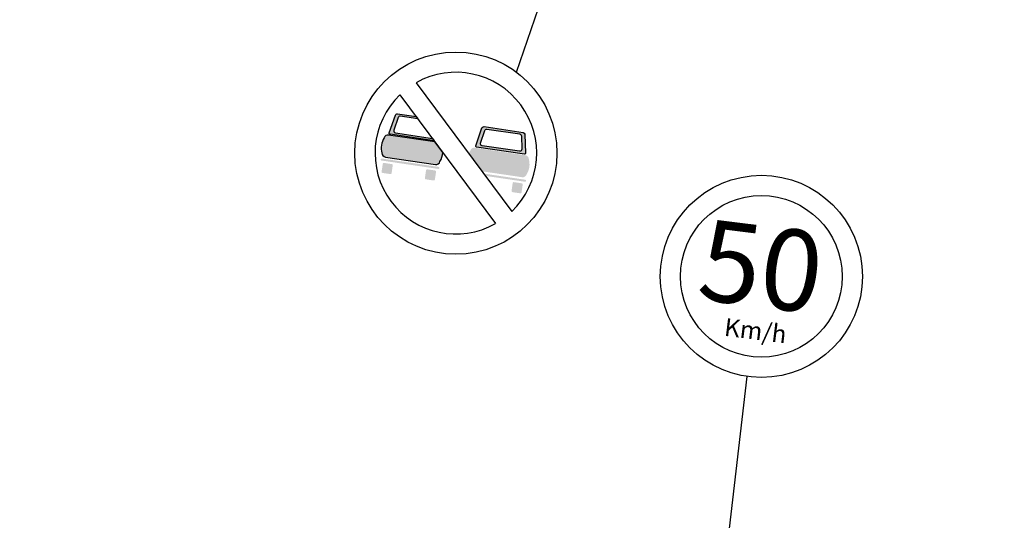
# Model space of a CAD drawing. Units: millimetres. Extents: x 1249 to 5353, y 1104 to 4163.
# Drawn here: x 3135 to 3652, y 2052 to 2314 of the extents above; entities that cross this region are included whole.
import ezdxf

# ---------------------------------------------------------------- set-up
doc = ezdxf.new("R2010")
doc.units = ezdxf.units.MM
doc.linetypes.add('HIDDEN', pattern=[9.524999999999999, 6.35, -3.175])
doc.linetypes.add('HIDDENX2', pattern=[19.049999999999997, 12.7, -6.35])
for name, color, linetype in [('CARRO', 250, 'Continuous'), ('HAC', 10, 'Continuous'), ('MEDIDAS', 3, 'Continuous'), ('TUBUEXISTENTE', 6, 'Continuous')]:
    doc.layers.add(name, color=color, linetype=linetype)
doc.styles.add('RE100', font='arial.ttf', dxfattribs={"height": 2000})

# ---------------------------------------------------------------- blocks, each defined once
blk = doc.blocks.new('dawd')
at = {"layer": 'TUBUEXISTENTE'}
h = blk.add_hatch(dxfattribs=at)
h.set_pattern_fill('ANSI36', color=253, scale=1.5, style=0)
h.set_pattern_definition([(45, (0, 0), (2.525697034050701, 9.260889124852564), [11.90625, -2.38125, 0, -2.38125])])
edge = h.paths.add_edge_path()
edge.add_arc((21730.78452818709, -4849.731471750466), 98.74027307893162, 265.1668693227642, 279.895847823024)
edge.add_arc((21711.7267807839, -4702.025829897843), 247.6117859630851, 278.3661194835765, 279.6954966591372)
edge.add_arc((14234.18954425573, 39064.08092852949), 44647.90079305992, 279.6954966592182, 279.7079220253062)
edge.add_arc((21760.03499472701, -4927.303777138482), 17.41482140084842, 279.7079220228788, 280.3317213896618)
edge.add_arc((21343.28691812359, -2641.282329853371), 2341.112955152339, 280.3317213934081, 280.5302123974628)
edge.add_arc((21587.02670174929, -3952.525391389111), 1007.40854691657, 280.5302123974577, 280.8327731930486)
edge.add_arc((21396.05931323354, -2954.541002314822), 2023.499775258054, 280.8327731931952, 280.8440793999038)
edge.add_arc((21774.58146484213, -4930.563157101081), 11.54983167980323, 280.8440793870142, 280.9918352495644)
edge.add_arc((21750.50016678157, -4806.581294720019), 137.8487276201793, 280.9918352496639, 281.9583828549453)
edge.add_arc((22573.54337062894, -8692.572311296735), 3834.345413696969, 101.77491368191488, 101.95838285492562, ccw=False)
edge.add_arc((28292.91325340324, -36129.65904224544), 31861.20610371338, 101.75339862901961, 101.77491368190277, ccw=False)
edge.add_arc((21918.04705249351, -5490.423720584765), 565.8125101571485, 101.59190681557249, 101.75339862927291, ccw=False)
edge.add_arc((21845.13320496977, -5134.960248573661), 202.9479223355984, 100.993039097424, 101.59190681554009, ccw=False)
edge.add_arc((21856.34682134173, -5192.686746008781), 261.7534807315886, 100.46580398880252, 100.99303909739513, ccw=False)
edge.add_arc((21932.77040467712, -5606.409393724112), 682.4754712697666, 100.42863416104387, 100.4658039888792, ccw=False)
edge.add_arc((21809.94321826497, -4939.055262283875), 3.912243211924906, 99.91783340132451, 100.4286341653164, ccw=False)
edge.add_line((21809.26939028248, -4935.201484552964), (21814.80713177372, -4934.233217715222))
edge.add_line((21814.80713177372, -4934.233217715222), (21816.05304370852, -4934.015371647268))
edge.add_line((21816.05304370852, -4934.015371647268), (21825.62639028248, -4932.341484552964))
edge.add_line((21825.62639028248, -4932.341484552964), (21836.2654373845, -4930.481261118852))
edge.add_line((21836.2654373845, -4930.481261118852), (21841.98339028248, -4929.481484552964))
edge.add_arc((21843.71847805089, -4939.404851905373), 10.07391429261459, 97.25221581804237, 99.91783340203602, ccw=False)
edge.add_arc((21854.1388236603, -5021.290165053606), 92.6195871774101, 96.38495413522298, 97.2522158180264, ccw=False)
edge.add_arc((21849.18788198704, -4977.04664566064), 48.09991925717827, 93.69312096487653, 96.38495413520661, ccw=False)
edge.add_arc((21852.6734069024, -5031.04683094679), 102.2124769020914, 91.84969019058411, 93.69312096489051, ccw=False)
edge.add_arc((21857.01980201613, -5165.633464958691), 236.8692747443767, 90.9198628971892, 91.84969019059122, ccw=False)
edge.add_arc((21872.04147799195, -6101.212765928773), 1172.569162076202, 90.50216336880948, 90.9198628971817, ccw=False)
edge.add_arc((21868.83895794521, -5735.821350340399), 807.1637123079672, 89.7155811887394, 90.50216336880487, ccw=False)
edge.add_arc((21876.43336499601, -4205.951030328411), 722.7254572308046, 269.7155811887261, 270.5465176122876)
edge.add_arc((21875.46791619115, -4104.738438116456), 823.9426539597127, 270.5465176122816, 271.5779365034836)
edge.add_arc((21870.92519054502, -3939.831168908848), 988.9124808790814, 271.5779365034873, 272.5194289771442)
edge.add_arc((21860.42096865224, -3701.102618513941), 1227.872016054446, 272.5194289771383, 272.9189119607647)
edge.add_arc((21911.45296684605, -4701.950942547406), 225.7235078181425, 272.918911960784, 273.8501377157281)
edge.add_arc((21907.61618081147, -4644.939822715527), 282.8635875482234, 273.8501377157241, 274.4911732207299)
edge.add_arc((21925.27209515799, -4869.722210369389), 57.38885922865568, 274.4911732207277, 275.9114195175463)
edge.add_arc((21925.43627178441, -4871.307823904114), 55.79476881523333, 275.9114195176005, 276.9484411614371)
edge.add_arc((21930.55436529539, -4913.303738615447), 13.48812945887806, 276.9484411613851, 279.0402139879131)
edge.add_arc((21930.01115983809, -4909.889585113106), 16.9452259727733, 279.0402139879345, 280.4263929896712)
edge.add_arc((21925.45523566648, -4885.130546754849), 42.11994395496918, 280.4263929896902, 281.310210149394)
edge.add_arc((21929.41301457399, -4904.91894260442), 21.93964107864824, 281.3102101495085, 282.7342901431018)
edge.add_arc((21868.38553261388, -4634.872320633901), 298.7961591382378, 282.7342901431385, 283.1226036584299)
edge.add_arc((21902.44515575718, -4780.973709027961), 148.7772482658564, 283.1226036584493, 285.0609514239189)
edge.add_arc((21872.55735077448, -4669.903663845525), 263.7982716638094, 285.0609514239209, 286.5172337598282)
edge.add_arc((21794.25175394533, -4405.840092163953), 539.2276389868981, 286.5172337598278, 287.5890610571206)
edge.add_arc((21727.92552774604, -4196.614748290336), 758.7143420029877, 287.589061057119, 288.4927206015164)
edge.add_arc((4049.837399418149, 48659.93760887438), 56493.17340422609, 288.4927206015086, 288.5012099497164)
edge.add_arc((21133.801984756, -2395.067399873586), 2655.68291296751, 288.5012099499404, 288.5403625723307)
edge.add_arc((-2803.721779154777, 68979.51422750793), 77937.39348354063, 288.5403625723543, 288.5526410164327)
edge.add_arc((21527.39665096411, -3517.111917555167), 1466.718538974345, 288.5526410164816, 288.6421361361985)
edge.add_arc((21922.27133669072, -4687.610088441338), 231.4080575667113, 288.6421361363721, 288.7060339695813)
edge.add_arc((-154829.4397846731, 517321.7977194195), 551352.9819632191, 288.7060339661034, 288.7073438768195)
edge.add_arc((20262.03476170375, 254.5626474346473), 5444.976852640386, 288.7073438769939, 288.7920214331159)
edge.add_arc((26881.7719011326, -19199.66702321205), 15104.66966192049, 108.74117892449661, 108.79202143296851, ccw=False)
edge.add_arc((22087.39750061945, -5068.748389341986), 182.5757294540388, 105.042154910834, 108.74117892450269, ccw=False)
edge.add_arc((22109.43285931771, -5150.744109165426), 267.4807063536597, 101.98705757591063, 105.04215491082809, ccw=False)
edge.add_arc((22072.72776115383, -4977.868189392664), 90.75111667355556, 96.33971926266588, 101.98705757591392, ccw=False)
edge.add_arc((22074.78692711567, -4996.40207556852), 109.3990415242719, 91.19797785240621, 96.33971926266503, ccw=False)
edge.add_arc((22074.64244411886, -4989.492883102999), 102.4883385309453, 86.74587105859968, 91.19797785240848, ccw=False)
edge.add_arc((22078.37129009815, -4923.909321165103), 36.79885772313976, 79.29300076851263, 86.74587105859831, ccw=False)
edge.add_arc((22069.27123436134, -4972.037778025418), 85.7800722259282, 75.60331988998979, 79.29300076850518, ccw=False)
edge.add_arc((22083.40117000935, -4916.992071051806), 28.94975516151581, 69.22788495376068, 75.60331989000377, ccw=False)
edge.add_arc((21875.70345489285, -5464.562798914474), 614.5879052821051, 68.67472479763597, 69.22788495373862, ccw=False)
edge.add_arc((21988.53477733059, -5175.542209306172), 304.3238104522642, 67.88843109961192, 68.6747247981258, ccw=False)
edge.add_arc((19477.32850145072, -11356.3170120847), 6975.76549292843, 67.84738272544342, 67.88843109962909, ccw=False)
edge.add_arc((21957.75754571192, -5263.813663046119), 397.6863430807441, 67.67540340165863, 67.84738272774212, ccw=False)
edge.add_arc((21375.56514824642, -6681.611438233509), 1930.363255868611, 67.5940693460393, 67.67540340164533, ccw=False)
edge.add_line((22111.35413100988, -4896.977898133029), (22115.54695781892, -4886.808325705961))
edge.add_arc((21375.56514824709, -6681.611438233887), 1941.363255868705, 67.59406934606196, 67.67540340166791)
edge.add_arc((21957.75754576697, -5263.813662910301), 408.6863429341968, 67.67540340156393, 67.84738272764739)
edge.add_arc((19477.32850145287, -11356.31701208252), 6986.7654929256, 67.84738272545299, 67.88843109963871)
edge.add_arc((21988.53477733306, -5175.542209299954), 315.3238104455742, 67.88843109960277, 68.67472479811664)
edge.add_arc((21875.70345489298, -5464.562798914333), 625.5879052819274, 68.6747247976425, 69.22788495374509)
edge.add_arc((22083.40117000935, -4916.992071051794), 39.94975516150471, 69.22788495374564, 75.60331988998884)
edge.add_arc((22069.27123436134, -4972.037778025495), 96.78007222600328, 75.60331988999832, 79.2930007685139)
edge.add_arc((22078.37129009815, -4923.909321165082), 47.79885772311849, 79.29300076851109, 86.74587105859685)
edge.add_arc((22074.64244411886, -4989.492883102987), 113.4883385309335, 86.74587105859916, 91.19797785240796)
edge.add_arc((22074.78692711567, -4996.402075568504), 120.3990415242563, 91.19797785240597, 96.33971926266474)
edge.add_arc((22072.72776115383, -4977.868189392668), 101.7511166735579, 96.33971926266031, 101.9870575759084)
edge.add_arc((22109.43285931773, -5150.744109165426), 278.4807063536646, 101.9870575759148, 105.0421549108321)
edge.add_arc((22087.39750061949, -5068.748389342184), 193.575729454242, 105.0421549108316, 108.7411789245003)
edge.add_arc((26881.77190113933, -19199.66702323235), 15115.66966194188, 108.7411789244961, 108.792021432968)
edge.add_arc((20262.03476164135, 254.5626475499339), 5433.976852769629, 288.7073438772252, 288.7920214333472, ccw=False)
edge.add_arc((-154829.4397894311, 517321.7977377895), 551341.9819821448, 288.70603396595936, 288.7073438766755, ccw=False)
edge.add_arc((21922.27133669722, -4687.610088456396), 220.4080575503624, 288.64213613602857, 288.70603396923775, ccw=False)
edge.add_arc((21527.39665097138, -3517.111917572978), 1455.718538955145, 288.55264101643456, 288.6421361361514, ccw=False)
edge.add_arc((-2803.721779082738, 68979.51422726664), 77926.39348328895, 288.5403625723605, 288.55264101643894, ccw=False)
edge.add_arc((21133.80198476963, -2395.067399912074), 2644.682912926683, 288.5012099499254, 288.54036257231564, ccw=False)
edge.add_arc((4049.83739945653, 48659.93760872042), 56482.1734040679, 288.4927206015212, 288.50120994972906, ccw=False)
edge.add_arc((21727.92552774605, -4196.614748290277), 747.7143420030418, 287.589061057117, 288.4927206015144, ccw=False)
edge.add_arc((21794.25175394535, -4405.840092164002), 528.2276389868448, 286.51723375982704, 287.58906105711986, ccw=False)
edge.add_arc((21872.55735077451, -4669.903663845576), 252.7982716637514, 285.06095142391786, 286.5172337598252, ccw=False)
edge.add_arc((21902.44515575717, -4780.973709027866), 137.7772482659492, 283.1226036584408, 285.0609514239104, ccw=False)
edge.add_arc((21868.3855326143, -4634.872320636651), 287.7961591354625, 282.7342901431799, 283.1226036584712, ccw=False)
edge.add_arc((21929.41301457403, -4904.918942604565), 10.93964107849714, 281.3102101494653, 282.73429014305907, ccw=False)
edge.add_arc((21925.45523566671, -4885.130546756233), 31.11994395356613, 280.42639298974717, 281.31021014945094, ccw=False)
edge.add_arc((21930.01115983809, -4909.889585113238), 5.945225972642763, 279.0402139881498, 280.4263929898884, ccw=False)
edge.add_arc((21930.55436529537, -4913.303738615224), 2.488129459102757, 276.94844116110187, 279.04021398762524, ccw=False)
edge.add_arc((21925.43627178443, -4871.30782390414), 44.79476881520541, 275.91141951758067, 276.94844116141724, ccw=False)
edge.add_arc((21925.27209515799, -4869.722210369536), 46.38885922850922, 274.4911732207336, 275.9114195175522, ccw=False)
edge.add_arc((21907.61618081149, -4644.939822715486), 271.8635875482627, 273.8501377157191, 274.49117322072493, ccw=False)
edge.add_arc((21911.45296684604, -4701.95094254749), 214.7235078180593, 272.91891196078785, 273.850137715732, ccw=False)
edge.add_arc((21860.42096865223, -3701.102618513941), 1216.872016054447, 272.51942897713894, 272.9189119607653, ccw=False)
edge.add_arc((21870.92519054507, -3939.831168908626), 977.9124808793013, 271.5779365034841, 272.51942897714105, ccw=False)
edge.add_arc((21875.4679161911, -4104.738438116708), 812.9426539594615, 270.54651761228513, 271.5779365034871, ccw=False)
edge.add_arc((21876.43336499606, -4205.951030328065), 711.725457231151, 269.7155811887221, 270.5465176122836, ccw=False)
edge.add_arc((21868.83895794525, -5735.821350340299), 818.1637123078674, 89.71558118874195, 90.50216336880743)
edge.add_arc((21872.04147799197, -6101.212765928898), 1183.569162076327, 90.50216336881014, 90.91986289718223)
edge.add_arc((21857.01980201609, -5165.633464958832), 247.8692747445169, 90.9198628971789, 91.84969019058092)
edge.add_arc((21852.67340690241, -5031.046830946691), 113.2124769019934, 91.84969019059577, 93.69312096490214)
edge.add_arc((21849.18788198705, -4977.04664566062), 59.09991925715883, 93.6931209648858, 96.38495413521593)
edge.add_arc((21854.1388236604, -5021.290165054056), 103.6195871778681, 96.38495413524771, 97.25221581805098)
edge.add_arc((21843.71847805088, -4939.404851905422), 21.07391429266149, 97.25221581800817, 99.9178334020024)
edge.add_line((21840.08879748587, -4918.645871135394), (21834.37084458789, -4919.645647701283))
edge.add_line((21834.37084458789, -4919.645647701283), (21823.73179748587, -4921.505871135394))
edge.add_line((21823.73179748587, -4921.505871135394), (21814.15845091191, -4923.179758229699))
edge.add_line((21814.15845091191, -4923.179758229699), (21807.37479748588, -4924.365871135392))
edge.add_arc((21809.94321824603, -4939.055262177949), 14.91224310431845, 99.91783340019441, 100.4286341641864)
edge.add_arc((21932.77040467666, -5606.409393725502), 693.475471271049, 100.4286341609844, 100.4658039888197)
edge.add_arc((21856.34682134173, -5192.686746008631), 272.7534807314431, 100.46580398881, 100.9930390974027)
edge.add_arc((21845.13320496998, -5134.960248575101), 213.9479223370515, 100.9930390974046, 101.5919068155207)
edge.add_arc((21918.04705249165, -5490.423720573473), 576.8125101457134, 101.5919068156171, 101.7533986293174)
edge.add_arc((28292.91325340537, -36129.65904226679), 31872.20610373471, 101.7533986290155, 101.7749136818987)
edge.add_arc((22573.54337062931, -8692.57231129772), 3845.345413698008, 101.7749136819173, 101.958382854928)
edge.add_arc((21750.50016678205, -4806.581294722063), 126.8487276180813, 280.9918352496442, 281.95838285492573, ccw=False)
edge.add_arc((21774.58146466039, -4930.563156160195), 0.5498326380803221, 280.844079285882, 280.99183514843446, ccw=False)
edge.add_arc((21396.05931323793, -2954.541002326386), 2012.499775245871, 280.83277319313515, 280.8440793998437, ccw=False)
edge.add_arc((21587.02670174929, -3952.525391389885), 996.408546915809, 280.5302123974657, 280.83277319305654, ccw=False)
edge.add_arc((21343.2869181614, -2641.282330057148), 2330.112954945085, 280.3317213934098, 280.5302123974645, ccw=False)
edge.add_arc((21760.03499471891, -4927.303777093039), 6.414821447005857, 279.7079220212191, 280.331721388002, ccw=False)
edge.add_arc((14234.18954429716, 39064.08092832007), 44636.90079284651, 279.69549665921113, 279.707922025299, ccw=False)
edge.add_arc((21711.72678078387, -4702.025829897802), 236.61178596313, 278.3661194835819, 279.69549665914275, ccw=False)
edge.add_arc((21714.16781064737, -4718.785473239634), 219.6753258876913, 272.3615927338497, 278.37223341718675, ccw=False)
edge.add_line((21723.2197299642, -4938.274223658749), (21722.46526119591, -4948.120654715015))
h = blk.add_hatch(dxfattribs=at)
h.set_pattern_fill('ANSI36', color=253, scale=1.5, style=0)
h.set_pattern_definition([(45, (-53.36647525118315, 344.9002352055677), (2.525697034050701, 9.260889124852564), [11.90625, -2.38125, 0, -2.38125])])
edge = h.paths.add_edge_path()
edge.add_arc((22551.43105308672, -6038.482829245564), 1182.710686137971, 112.4660805466072, 112.9238663434625)
edge.add_arc((23089.4236118043, -7310.611040781702), 2563.922538035291, 112.923866343512, 113.0010947831777)
edge.add_arc((22383.41368169268, -5647.444233553509), 757.1093628337586, 113.0010947840796, 113.1432330887642)
edge.add_arc((22186.32579445612, -5186.342570682921), 255.6531047240484, 113.1432330887766, 113.6259516367229)
edge.add_arc((22444.33754910663, -5776.179770168983), 899.452753244764, 113.6259516365494, 113.8831966108411)
edge.add_arc((22123.58016661443, -5051.776106673698), 107.211649723469, 113.8831966108622, 115.736328484378)
edge.add_arc((22183.98023868995, -5177.074813375219), 246.3085030588431, 115.7363284843259, 116.957939889379)
edge.add_arc((22133.03923385989, -5076.915765039011), 133.9393750177688, 116.9579398894117, 118.9384180500076)
edge.add_arc((22210.8807305938, -5217.70219280165), 294.8123586288774, 118.9384180499102, 120.272472952134)
edge.add_arc((22249.11160590096, -5283.198711676354), 370.650303033087, 120.2724729521343, 121.5329390328977)
edge.add_arc((22179.90054842359, -5170.402139121391), 238.3127148078092, 121.532939032841, 123.1052639836361)
edge.add_arc((22411.05803085419, -5524.925799314538), 661.5393766810894, 123.1052639836611, 123.8977498232187)
edge.add_arc((22218.76094471462, -5238.733267121825), 316.7432995272931, 123.8977498230361, 125.0433331516039)
edge.add_arc((24941.89639050849, -9121.520335883091), 5059.263945500138, 125.0433331516075, 125.138068842857)
edge.add_arc((22562.73899353933, -5741.098345901278), 925.543738482534, 125.1380688422641, 125.3595906894424)
edge.add_arc((25214.37797208139, -9477.895466591177), 5507.556614252298, 125.3595906894635, 125.3913873039933)
edge.add_arc((26021.54285911838, -10614.04845032714), 6901.241929277738, 125.3913873157911, 125.4197922868384)
edge.add_arc((23522.83208404117, -7100.59180705776), 2589.869395893423, 125.4197922868397, 125.7195859471851)
edge.add_arc((22697.47598921636, -5952.815419524159), 1176.14972104832, 125.7195859474868, 126.1644844121695)
edge.add_arc((22455.21291539328, -5621.374025345082), 765.607646817706, 126.1644844121731, 126.4831943515893)
edge.add_arc((22095.11768517382, -5134.434612083931), 159.9851843760291, 126.4831943534396, 127.1809180060039)
edge.add_arc((22553.59773855362, -5738.877680409528), 918.638848569384, 127.1809180060225, 127.3430533990156)
edge.add_arc((23392.52950556476, -6838.418075855174), 2301.677384155867, 127.3430533987309, 127.4454735232147)
edge.add_arc((24508.51468267493, -8295.667654394605), 4137.160767268602, 127.4454735231578, 127.5891962399717)
edge.add_arc((20571.98698595177, -3181.98788705559), 2316.208203273909, 307.39713309391453, 307.58919623997656, ccw=False)
edge.add_arc((21387.87222704542, -4249.23215430687), 972.8247685780823, 307.31591086926346, 307.39713309375605, ccw=False)
edge.add_arc((-6873.411644965949, 32827.64207530708), 47592.50697183876, 307.30429669873166, 307.3159108759217, ccw=False)
edge.add_arc((21079.31576829714, -3859.849852935338), 1469.55136592554, 307.1164922079393, 307.3042966987194, ccw=False)
edge.add_arc((20943.26485928059, -3680.065891770882), 1695.011168409737, 306.9416211464059, 307.11649220765094, ccw=False)
edge.add_arc((21936.84321877524, -5001.38786914466), 41.80527550134118, 303.7047270974285, 306.94162114637584, ccw=False)
edge.add_arc((21880.20646517383, -4916.479816278564), 143.8694675572171, 301.955608723211, 303.70472709753494, ccw=False)
edge.add_arc((21922.86990478643, -4984.873447454489), 63.26017612622644, 298.2577286724554, 301.95560872323796, ccw=False)
edge.add_arc((21880.28532110304, -4905.64531713249), 153.2076241267523, 295.8784998314485, 298.2577286724023, ccw=False)
edge.add_arc((21879.59176528125, -4904.215630181327), 154.7966566803109, 293.58927674498557, 295.87849983144605, ccw=False)
edge.add_arc((21904.62859761256, -4961.551922869508), 92.23234231172606, 290.62538666059936, 293.5892767449745, ccw=False)
edge.add_arc((21876.12115105224, -4885.81100471623), 173.1604659282501, 288.5917726308553, 290.6253866605824, ccw=False)
edge.add_arc((21893.60854195351, -4937.798428586687), 118.3106611772709, 286.1324389134502, 288.5917726308727, ccw=False)
edge.add_arc((21793.35471157486, -4591.197513085218), 479.1195096442243, 285.465353789301, 286.13243891343274, ccw=False)
edge.add_arc((21888.02735357751, -4933.379387537399), 124.0824068685137, 284.15566945847763, 285.46535378937773, ccw=False)
edge.add_arc((21835.46278153583, -4724.968295353468), 339.0201131445962, 283.6574631410662, 284.15566945839555, ccw=False)
edge.add_arc((21883.57025057195, -4922.951734577159), 135.2757370653971, 282.8692837030744, 283.6574631410426, ccw=False)
edge.add_arc((21882.8517003581, -4919.80663251723), 138.5018773873912, 281.5772113278581, 282.86928370315815, ccw=False)
edge.add_arc((21857.53710214666, -4796.234020130587), 264.6407667699521, 280.6420086631605, 281.57721132782626, ccw=False)
edge.add_arc((21866.69336885156, -4844.962478693137), 215.0595213857004, 279.6626959561644, 280.64200866314985, ccw=False)
edge.add_arc((21872.74098140936, -4880.481698338654), 179.0291372373777, 278.58949991728593, 279.662695956153, ccw=False)
edge.add_arc((21879.55623073457, -4925.601357500025), 133.3976649161483, 277.35594388274, 278.58949991734335, ccw=False)
edge.add_arc((21865.96361159781, -4820.310170768998), 239.5625993258916, 276.4349943902454, 277.3559438826994, ccw=False)
edge.add_arc((21870.85870340598, -4863.711582019091), 195.8860103758591, 275.0551883120632, 276.4349943902235, ccw=False)
edge.add_arc((21873.3374693071, -4891.733111575498), 167.7550594663511, 273.564358624962, 275.05518831208735, ccw=False)
edge.add_arc((21875.63889267678, -4928.679926291249), 130.7366361184216, 272.4968404363975, 273.5643586249266, ccw=False)
edge.add_arc((21868.86580460379, -4773.354151458313), 286.2100134197986, 271.7749050331693, 272.4968404364108, ccw=False)
edge.add_arc((21873.96320795566, -4937.850991441745), 121.634213602613, 270.02008242759354, 271.7749050331593, ccw=False)
edge.add_arc((21873.85912217883, -4640.891102373849), 418.5941209117743, 269.07333998984575, 270.0200824276063, ccw=False)
edge.add_arc((21869.32172072284, -4921.416087389081), 138.0324427913135, 266.48786184584355, 269.0733399898357, ccw=False)
edge.add_arc((21870.40269669662, -4903.803520613745), 155.6781509797534, 264.05304195629674, 266.487861845838, ccw=False)
edge.add_arc((21863.96256912339, -4965.627750664886), 93.51939725531045, 260.88088516513835, 264.0530419563059, ccw=False)
edge.add_arc((21870.42163640506, -4925.388413149065), 134.2738305584656, 258.2323615128585, 260.8808851651354, ccw=False)
edge.add_arc((21873.96839809003, -4908.362989055255), 151.6647645191257, 255.6888848060627, 258.2323615128638, ccw=False)
edge.add_arc((21853.63549533002, -4988.067538480389), 69.40759380610129, 251.9330951033014, 255.6888848060286, ccw=False)
edge.add_arc((21885.81918176067, -4889.408483264828), 173.1833079606834, 250.2569701152853, 251.9330951033111, ccw=False)
edge.add_arc((21844.38805944235, -5004.847871047034), 50.53425517964403, 247.1603039460397, 250.25697011517332, ccw=False)
edge.add_arc((22354.51046339105, -3793.664289568992), 1364.76046670199, 246.9067702276438, 247.16030394604292, ccw=False)
edge.add_arc((22240.00794996338, -4062.199597409458), 1072.832329760334, 246.6208235021228, 246.9067702275947, ccw=False)
edge.add_arc((32079.06017960943, 18697.19912717248), 25867.9362634446, 246.6018874792816, 246.6208235020934, ccw=False)
edge.add_arc((21928.94630165318, -4760.450229334818), 308.4737286351586, 246.4285660771282, 246.60188746980072, ccw=False)
edge.add_arc((23175.0555674926, -1904.338180943674), 3424.58738756609, 246.2815559738385, 246.4285660771758, ccw=False)
edge.add_arc((17681.23761923564, -14408.66649783722), 10233.38692436085, 66.28155597535742, 66.36660452605956)
edge.add_arc((14141.44771465211, -22498.07005494312), 19063.36781212664, 66.3666045260335, 66.40022907237254)
edge.add_arc((21082.69027755546, -6610.020420119919), 1725.231536400031, 66.40022907273739, 66.51200980786705)
edge.add_arc((21695.41283811982, -5200.046864288512), 187.878498100627, 66.51200980789366, 66.87382281341257)
edge.add_arc((19376.63065140681, -10629.48056105109), 6091.733264010656, 66.87382281582641, 66.93731426738856)
edge.add_arc((20488.65423207954, -8017.66569778276), 3253.041078520729, 66.93731426739774, 67.25847486440682)
edge.add_arc((20999.96781710293, -6797.815280598167), 1930.363255868933, 67.25847486444943, 67.59406934604509)
edge.add_line((21735.75679986634, -5013.181740497314), (21739.94962667538, -5003.01216807025))
edge.add_arc((20999.96781710324, -6797.815280598044), 1941.363255868699, 67.25847486445639, 67.59406934605221, ccw=False)
edge.add_arc((20488.65423207918, -8017.665697784091), 3264.041078522096, 66.93731426740112, 67.25847486441018, ccw=False)
edge.add_arc((19376.63065140964, -10629.48056105042), 6102.733264008933, 66.87382281584843, 66.93731426741061, ccw=False)
edge.add_arc((21695.41283808887, -5200.046864358846), 198.8784981774692, 66.51200980778538, 66.87382281330429, ccw=False)
edge.add_arc((21082.69027755774, -6610.020420116191), 1736.231536395704, 66.40022907275687, 66.51200980788661, ccw=False)
edge.add_arc((14141.44771461676, -22498.07005501972), 19074.36781221098, 66.36660452602848, 66.40022907236761, ccw=False)
edge.add_arc((17681.23761923222, -14408.6664978453), 10244.38692436962, 66.28155597535812, 66.36660452606031, ccw=False)
edge.add_arc((23175.05556753686, -1904.338180840856), 3413.587387678026, 246.2815559738477, 246.428566077185)
edge.add_arc((21928.94630165328, -4760.450229334376), 297.4737286356041, 246.4285660771423, 246.6018874698149)
edge.add_arc((32079.0601774305, 18697.19912214699), 25856.93625796707, 246.6018874792945, 246.6208235021063)
edge.add_arc((22240.00794996539, -4062.199597406542), 1061.832329763803, 246.620823502085, 246.9067702275569)
edge.add_arc((22354.51046338987, -3793.66428957082), 1353.760466699847, 246.9067702276597, 247.1603039460588)
edge.add_arc((21844.38805944237, -5004.847871047016), 39.53425517966792, 247.1603039460194, 250.2569701151532)
edge.add_arc((21885.81918176045, -4889.408483265579), 162.183307959904, 250.2569701152748, 251.9330951033006)
edge.add_arc((21853.63549532999, -4988.067538480369), 58.40759380611373, 251.9330951033286, 255.6888848060559)
edge.add_arc((21873.96839809003, -4908.362989055327), 140.6647645190546, 255.6888848060573, 258.2323615128583)
edge.add_arc((21870.42163640503, -4925.388413149124), 123.2738305584019, 258.2323615128665, 260.8808851651432)
edge.add_arc((21863.96256912337, -4965.627750664851), 82.51939725534189, 260.8808851651484, 264.053041956316)
edge.add_arc((21870.40269669664, -4903.803520613754), 144.6781509797452, 264.0530419562857, 266.4878618458268)
edge.add_arc((21869.32172072281, -4921.41608738911), 127.0324427912824, 266.487861845857, 269.073339989849)
edge.add_arc((21873.85912217903, -4640.891102373519), 407.5941209121052, 269.0733399898187, 270.0200824275793)
edge.add_arc((21873.96320795564, -4937.850991441864), 110.6342136024948, 270.0200824276096, 271.7749050331755)
edge.add_arc((21868.86580460383, -4773.354151458241), 275.2100134198694, 271.7749050331621, 272.4968404364035)
edge.add_arc((21875.63889267677, -4928.679926291152), 119.7366361185194, 272.4968404363964, 273.5643586249255)
edge.add_arc((21873.33746930712, -4891.733111575621), 156.7550594662279, 273.5643586249605, 275.0551883120861)
edge.add_arc((21870.85870340596, -4863.71158201928), 184.8860103756729, 275.0551883120738, 276.434994390234)
edge.add_arc((21865.96361159786, -4820.310170768801), 228.562599326081, 276.4349943902251, 277.3559438826791)
edge.add_arc((21879.55623073459, -4925.601357500322), 122.3976649158526, 277.3559438827522, 278.5894999173556)
edge.add_arc((21872.74098140926, -4880.481698338558), 168.0291372374873, 278.5894999173091, 279.6626959561762)
edge.add_arc((21866.69336885153, -4844.962478693004), 204.0595213858364, 279.6626959561651, 280.6420086631506)
edge.add_arc((21857.53710214674, -4796.234020130642), 253.6407667698842, 280.6420086631469, 281.5772113278127)
edge.add_arc((21882.85170035811, -4919.80663251711), 127.5018773875061, 281.5772113278436, 282.8692837031436)
edge.add_arc((21883.57025057188, -4922.95173457762), 124.2757370649633, 282.8692837031477, 283.657463141116)
edge.add_arc((21835.4627815358, -4724.968295352993), 328.0201131450631, 283.65746314105, 284.1556694583795)
edge.add_arc((21888.02735357764, -4933.379387537399), 113.0824068684802, 284.1556694584191, 285.4653537893193)
edge.add_arc((21793.35471157452, -4591.19751308518), 468.1195096443527, 285.4653537893387, 286.1324389134704)
edge.add_arc((21893.60854195353, -4937.798428586686), 107.3106611772654, 286.132438913441, 288.5917726308635)
edge.add_arc((21876.12115105227, -4885.811004716243), 162.1604659282271, 288.5917726308447, 290.6253866605718)
edge.add_arc((21904.62859761253, -4961.551922869466), 81.23234231177801, 290.6253866606101, 293.5892767449853)
edge.add_arc((21879.59176528134, -4904.215630181461), 143.7966566801521, 293.5892767449769, 295.8784998314375)
edge.add_arc((21880.28532110298, -4905.645317132447), 142.2076241268174, 295.8784998314614, 298.2577286724152)
edge.add_arc((21922.86990478652, -4984.873447454621), 52.26017612606613, 298.2577286724487, 301.9556087232314)
edge.add_arc((21880.20646517378, -4916.479816278487), 132.8694675573085, 301.9556087232105, 303.7047270975346)
edge.add_arc((21936.84321877503, -5001.387869144408), 30.80527550166738, 303.704727097455, 306.9416211464024)
edge.add_arc((20943.26485928108, -3680.065891769507), 1684.011168410539, 306.9416211463645, 307.1164922076095)
edge.add_arc((21079.31576830805, -3859.849852950167), 1458.551365907131, 307.1164922079514, 307.3042966987313)
edge.add_arc((-6873.411644862666, 32827.64207518216), 47581.50697167681, 307.3042966987239, 307.3159108759139)
edge.add_arc((21387.87222648956, -4249.232153582904), 961.8247694908243, 307.3159108693766, 307.3971330938691)
edge.add_arc((20571.98698595567, -3181.987887060472), 2305.208203267661, 307.3971330939117, 307.5891962399737)
edge.add_arc((24508.51468267392, -8295.667654393277), 4148.160767266933, 127.44547352315789, 127.5891962399719, ccw=False)
edge.add_arc((23392.52950556558, -6838.418075857008), 2312.677384157825, 127.34305339871929, 127.4454735232031, ccw=False)
edge.add_arc((22553.59773853965, -5738.877680392351), 929.638848547259, 127.18091800597651, 127.3430533989696, ccw=False)
edge.add_arc((22095.11768517395, -5134.434612084013), 170.9851843761717, 126.4831943534584, 127.18091800602281, ccw=False)
edge.add_arc((22455.21291543122, -5621.374025396937), 776.6076468819547, 126.16448441217489, 126.48319435159121, ccw=False)
edge.add_arc((22697.4759892161, -5952.815419523563), 1187.149721047687, 125.7195859474937, 126.16448441217639, ccw=False)
edge.add_arc((23522.83208404815, -7100.591807066578), 2600.869395904657, 125.4197922868525, 125.71958594719791, ccw=False)
edge.add_arc((26021.54285911335, -10614.04845032379), 6912.241929272093, 125.3913873157733, 125.4197922868205, ccw=False)
edge.add_arc((25214.37797444664, -9477.89546992763), 5518.556618342079, 125.35959068944399, 125.3913873039738, ccw=False)
edge.add_arc((22562.7389935401, -5741.098345901879), 936.5437384834721, 125.13806884228171, 125.35959068945999, ccw=False)
edge.add_arc((24941.89639046786, -9121.520335823723), 5070.263945428207, 125.04333315161679, 125.1380688428664, ccw=False)
edge.add_arc((22218.76094471466, -5238.733267122028), 327.743299527489, 123.89774982302339, 125.04333315159121, ccw=False)
edge.add_arc((22411.05803085283, -5524.925799312762), 672.5393766788566, 123.1052639836465, 123.8977498232041, ccw=False)
edge.add_arc((22179.90054842367, -5170.402139121356), 249.3127148078262, 121.5329390328628, 123.1052639836578, ccw=False)
edge.add_arc((22249.11160590083, -5283.198711676018), 381.6503030327351, 120.27247295214309, 121.5329390329064, ccw=False)
edge.add_arc((22210.88073059371, -5217.702192801552), 305.8123586287488, 118.93841804990461, 120.2724729521284, ccw=False)
edge.add_arc((22133.03923385964, -5076.915765038718), 144.9393750173942, 116.95793988937561, 118.9384180499716, ccw=False)
edge.add_arc((22183.98023868996, -5177.074813375046), 257.3085030586909, 115.73632848434539, 116.95793988939849, ccw=False)
edge.add_arc((22123.5801666144, -5051.776106673684), 118.2116497234452, 113.8831966108522, 115.73632848436799, ccw=False)
edge.add_arc((22444.33754910692, -5776.179770169078), 910.4527532449681, 113.62595163656371, 113.88319661085549, ccw=False)
edge.add_arc((22186.32579445443, -5186.34257067902), 266.6531047198017, 113.14323308877451, 113.62595163672071, ccw=False)
edge.add_arc((22383.41368169306, -5647.444233554235), 768.1093628345777, 113.00109478408481, 113.14323308876939, ccw=False)
edge.add_arc((23089.42361185611, -7310.611040908209), 2574.922538171984, 112.9238663434771, 113.0010947831428, ccw=False)
edge.add_arc((22551.43105308686, -6038.482829245532), 1193.710686137996, 112.46608054661411, 112.92386634346951, ccw=False)
edge.add_line((22095.27072141369, -4935.367715575219), (22099.47422206646, -4945.532880712202))
at = {"layer": 'MEDIDAS', "color": 1, "linetype": 'HIDDENX2'}
for points in [[(21992.31758371198, -4894.481069703332, 5.715563725931841e-06), (22004.25657918079, -4890.438389137566, 0.0003694755560305073)], [(21969.21207478875, -4918.048814817032, 3.70417694105022e-05), (21977.15037173405, -4915.393165337442, 0.0001708355445370334)], [(21978.872419578, -4914.816281422938, 5.35748190990267e-05), (21994.70735193928, -4909.503692696428, 0.0003904961457301276)], [(21997.12827484224, -4908.688717321752, 5.71556372591606e-06), (22009.06759512805, -4904.645926769128, 0.0003694755560304914)]]:
    blk.add_lwpolyline(points, format="xyb", dxfattribs=at)
at = {"layer": 'MEDIDAS', "color": 0}
for points in [[(21992.95900919601, -4896.375422719122, 5.715563725910269e-06), (22004.89804797395, -4892.332727488309, 0.0003694755560304684)], [(21968.5777064491, -4916.152086895148, 3.704176941051047e-05), (21976.51572236876, -4913.496531428875, 0.0001708355445368172)], [(21978.23647431102, -4912.920081639846, 5.357481909879902e-05), (21994.07100033264, -4907.60762923949, 0.0003904961457301571)], [(21996.48684935821, -4906.794364305963, 5.715563725912794e-06), (22008.4261263353, -4902.751588418152, 0.0003694755560304971)]]:
    blk.add_lwpolyline(points, format="xyb", dxfattribs=at)
at = {"layer": 'MEDIDAS', "color": 10, "linetype": 'HIDDEN'}
for points in [[(21976.48762482681, -4907.705532236341, 5.357481909904384e-05), (21992.32103341446, -4902.393454732886, 0.0003904961457301929)], [(21994.72292927711, -4901.584893512542, 5.71556372591365e-06), (22006.66208715454, -4897.542157953259, 0.0003694755560304661)]]:
    blk.add_lwpolyline(points, format="xyb", dxfattribs=at)

msp = doc.modelspace()

# ---------------------------------------------------------------- hatches: boundary and pattern name
at = {"layer": 'CARRO'}
h = msp.add_hatch(color=256, dxfattribs=at)
edge = h.paths.add_edge_path()
edge.add_arc((3325.831086778797, 2234.521823565366), 0.5301083866443559, 171.5921133135653, 261.5921133135653, ccw=False)
edge.add_line((3325.306675882921, 2234.599335589132), (3325.926772073073, 2238.794622756503))
edge.add_arc((3326.451182968931, 2238.717110732745), 0.5301083866443559, 81.59211331356528, 171.5921133135653, ccw=False)
edge.add_line((3326.528694992738, 2239.241521628661), (3330.72398216012, 2238.621425438496))
edge.add_arc((3330.646470136386, 2238.09701454257), 0.5301083866443559, -8.407886686434722, 81.59211331356528, ccw=False)
edge.add_line((3331.170881032262, 2238.01950251878), (3330.550784842069, 2233.824215351397))
edge.add_arc((3330.026373946193, 2233.901727375191), 0.5301083866443559, -98.40788668643472, -8.407886686434722, ccw=False)
edge.add_line((3329.948861922423, 2233.377316479304), (3325.753574755041, 2233.997412669456))
edge = h.paths.add_edge_path()
edge.add_arc((3325.292880555387, 2241.031787983008), 0.5301083866443559, 81.59211331356528, 261.5921133135653)
edge.add_line((3325.215368531628, 2240.507377087058), (3355.062777319892, 2236.095697090531))
edge.add_arc((3355.140289343644, 2236.620107986464), 0.5301083866443559, 261.5921133135653, 441.5921133135653)
edge.add_line((3355.217801367393, 2237.144518882397), (3325.370392579129, 2241.556198878919))
edge = h.paths.add_edge_path()
edge.add_arc((3353.90717916098, 2240.5534457431), 2.120433546577484, 261.592113313566, 344.1423689078293)
edge.add_arc((3347.501270457245, 2245.251363498095), 9.958868760666006, 328.0005055081535, 356.6781485578725)
edge.add_line((3357.443406229659, 2244.674299138534), (3353.271806296862, 2250.292978817082))
edge.add_line((3353.271806296898, 2250.292978817114), (3329.006375498839, 2253.879598895853))
edge.add_arc((3328.696327403717, 2251.781955312175), 2.120433546577484, 81.59211331356592, 164.1423689078294)
edge.add_arc((3335.102236107579, 2247.084037557152), 9.95886876066585, 148.0005055081566, 195.183721118974)
edge.add_arc((3327.611159070913, 2244.440202769253), 2.12043354657749, 179.0418577193012, 261.5921133135647)
edge.add_line((3327.301110975857, 2242.342559185578), (3353.597131065964, 2238.455802159452))
edge = h.paths.add_edge_path()
edge.add_arc((3352.741794549935, 2230.544210902008), 0.5301083866443559, 261.5921133135653, 351.5921133135653)
edge.add_line((3353.266205445789, 2230.466698878177), (3353.886301635981, 2234.66198604556))
edge.add_arc((3353.361890739963, 2234.739498069347), 0.5301083866443559, -8.407886686434715, 81.59211331356528)
edge.add_line((3353.439402763865, 2235.263908965258), (3349.244115596483, 2235.884005155423))
edge.add_arc((3349.166603572545, 2235.359594259522), 0.5301083866443559, 81.59211331356528, 171.5921133135653)
edge.add_line((3348.642192676749, 2235.43710628326), (3348.022096486597, 2231.241819115889))
edge.add_arc((3348.546507382443, 2231.164307092195), 0.5301083866443559, 171.5921133135653, 261.5921133135653)
edge.add_line((3348.468995358731, 2230.639896196197), (3352.664282526113, 2230.019800006045))
edge = h.paths.add_edge_path()
edge.add_line((3352.824907424669, 2250.894901736785), (3329.717614574858, 2254.31033998681))
edge.add_arc((3329.795126598705, 2254.834750882682), 0.5301083866442294, 160.8078154459824, 261.5921133135444, ccw=False)
edge.add_line((3329.294480989089, 2255.009017561143), (3332.520871284591, 2264.278019246155))
edge.add_arc((3333.522162503732, 2263.92948588928), 1.060216773288736, 81.59211331356141, 160.807815445998, ccw=False)
edge.add_line((3333.67718655116, 2264.978307681158), (3343.440031109445, 2263.535283050359))
edge.add_line((3343.4400311095, 2263.535283050349), (3344.333828853776, 2262.331437210965))
edge.add_line((3344.333828853798, 2262.331437210972), (3335.107433770629, 2263.695170422034))
edge.add_arc((3334.952409723197, 2262.646348630125), 1.06021677328882, 81.59211331355746, 161.5841335121156)
edge.add_line((3333.946488172207, 2262.981283608714), (3331.735771572536, 2256.341763663332))
edge.add_arc((3332.741693123446, 2256.006828684779), 1.060216773288841, 161.5841335121289, 261.5921133135705)
edge.add_line((3332.586669075854, 2254.958006892913), (3351.931109680338, 2252.098747576169))
edge.add_line((3351.93110968045, 2252.09874757615), (3352.824907424727, 2250.894901736767))
h = msp.add_hatch(color=256, dxfattribs=at)
edge = h.paths.add_edge_path()
edge.add_line((3374.198289468795, 2247.199881260062), (3400.760391455036, 2243.27379525275))
edge.add_arc((3400.450343359966, 2241.176151669072), 2.12043354657749, -0.9581422806986097, 81.5921133135646, ccw=False)
edge.add_arc((3392.959266323358, 2238.532316881133), 9.95886876066578, -31.99949449184362, 15.183721118974177, ccw=False)
edge.add_arc((3399.365175027115, 2233.834399126127), 2.120433546577491, 261.59211331356596, 344.1423689078292, ccw=False)
edge.add_line((3399.055126932095, 2231.73675554244), (3377.936161509604, 2234.858303478538))
edge.add_line((3377.936161509488, 2234.858303478587), (3371.056303665629, 2244.124704399445))
edge.add_arc((3380.294150077532, 2240.404319921398), 9.958868760666462, 148.0005055081359, 158.0637330098824, ccw=False)
edge.add_arc((3373.888241373765, 2245.102237676317), 2.120433546577491, 81.59211331356602, 164.1423689078291, ccw=False)
edge = h.paths.add_edge_path()
edge.add_arc((3400.598285209811, 2229.901061369502), 0.5301083866443559, -98.40788668643472, 81.59211331356528, ccw=False)
edge.add_line((3400.520773185983, 2229.376650473575), (3379.723756998081, 2232.450611799787))
edge.add_line((3379.723756998106, 2232.450611799787), (3378.82995925383, 2233.654457639171))
edge.add_line((3378.829959253866, 2233.654457639199), (3400.675797233655, 2230.42547226542))
edge = h.paths.add_edge_path()
edge.add_arc((3398.199790416, 2223.825164285005), 0.5301083866443559, 261.5921133135653, 351.5921133135653)
edge.add_line((3398.724201311876, 2223.747652261198), (3399.344297502068, 2227.942939428581))
edge.add_arc((3398.819886606156, 2228.020451452368), 0.5301083866443559, -8.407886686434715, 81.59211331356528)
edge.add_line((3398.897398629977, 2228.544862348307), (3394.702111462595, 2229.164958538459))
edge.add_arc((3394.624599438843, 2228.640547642508), 0.5301083866443559, 81.59211331356528, 171.5921133135653)
edge.add_line((3394.100188542803, 2228.718059666304), (3393.480092352651, 2224.522772498934))
edge.add_arc((3394.004503248625, 2224.445260475169), 0.5301083866443559, 171.5921133135653, 261.5921133135653)
edge.add_line((3393.926991224866, 2223.920849579224), (3398.122278392237, 2223.300753389088))
edge = h.paths.add_edge_path(flags=16)
edge.add_arc((3397.604790086492, 2253.385837771621), 1.060216773288814, 1.6000931150147721, 81.59211331357437, ccw=False)
edge.add_line((3398.664593449064, 2253.415442483662), (3398.859997430676, 2246.420279135087))
edge.add_arc((3397.800194068097, 2246.390674423031), 1.060216773288517, -98.40788668641932, 1.6000931150226734, ccw=False)
edge.add_line((3397.645170020574, 2245.34185263117), (3378.044664942083, 2248.238960275922))
edge.add_arc((3378.199688989638, 2249.28778206777), 1.060216773288531, 161.5841335121088, 261.5921133135484, ccw=False)
edge.add_line((3377.193767438695, 2249.622717046348), (3379.404484038367, 2256.26223699173))
edge.add_arc((3380.410405589226, 2255.927302013187), 1.06021677328891, 81.59211331356272, 161.5841335121226, ccw=False)
edge.add_line((3380.565429636817, 2256.976123805019), (3397.759814134037, 2254.434659563452))
edge = h.paths.add_edge_path()
edge.add_line((3379.135182417374, 2258.259261064132), (3399.5001094485, 2255.249165888014))
edge.add_arc((3399.345085401024, 2254.200344096188), 1.06021677328873, 2.3764111811324824, 81.5921133135692, ccw=False)
edge.add_line((3400.404390372807, 2254.244305251784), (3400.811340936261, 2244.438267427353))
edge.add_arc((3400.281688450317, 2244.416286849528), 0.5301083866442359, -98.40788668641392, 2.376411181148228, ccw=False)
edge.add_line((3400.204176426463, 2243.891875953646), (3375.175610440941, 2247.591293369859))
edge.add_arc((3375.253122464759, 2248.115704265772), 0.5301083866442353, 160.807815445983, 261.5921133135444, ccw=False)
edge.add_line((3374.752476855267, 2248.28997094417), (3377.978867150769, 2257.558972629182))
edge.add_arc((3378.980158369808, 2257.210439272329), 1.060216773288709, 81.59211331356022, 160.8078154459984, ccw=False)

# ---------------------------------------------------------------- linework, layer by layer
at = {"layer": 'CARRO', "elevation": -7007.589347997769}
for points in [[(3352.824907424669, 2250.894901736785), (3329.717614574865, 2254.310339986836, -0.4704805994421219), (3329.294480989089, 2255.009017561143), (3332.520871284503, 2264.278019246209, -0.3600995489221471), (3333.67718655116, 2264.978307681158), (3343.4400311095, 2263.535283050349), (3344.333828853798, 2262.331437210972), (3335.107433770625, 2263.695170422015, 0.3639308037625073), (3333.946488172207, 2262.981283608714), (3331.735771572561, 2256.341763663327, 0.4663500483183246), (3332.586669075854, 2254.958006892913), (3351.93110968045, 2252.09874757615)], [(3379.135182417374, 2258.259261064132), (3399.500109448474, 2255.249165888026, -0.3600995489221472), (3400.404390372807, 2254.244305251784), (3400.811340936138, 2244.438267427387, -0.4704805994421221), (3400.204176426463, 2243.891875953646), (3375.175610441, 2247.591293369827, -0.4704805994421156), (3374.752476855267, 2248.28997094417), (3377.978867150769, 2257.558972629195, -0.3600995489221518)], [(3353.597131065982, 2238.455802159448, 0.3766237136993751), (3355.946916710569, 2239.974041605747, 0.1257870117661749), (3357.443406229659, 2244.674299138534), (3353.271806296898, 2250.292978817114), (3329.00637549882, 2253.879598895851, 0.3766237136993749), (3326.656589854281, 2252.361359449499, 0.2088344535180493), (3325.491022006905, 2244.475660570164, 0.376623713699375), (3327.301110975857, 2242.342559185578)], [(3397.759814133931, 2254.434659563471, -0.363930803762509), (3398.664593449064, 2253.415442483662), (3398.859997430694, 2246.420279135095, -0.4663500483183244), (3397.645170020574, 2245.34185263117), (3378.044664942025, 2248.238960275939, -0.4663500483183149), (3377.193767438695, 2249.622717046383), (3379.404484038341, 2256.262236991723, -0.3639308037625148), (3380.565429636817, 2256.976123805019)]]:
    msp.add_lwpolyline(points, format="xyb", close=True, dxfattribs=at)
at = {"layer": 'HAC'}
for p, q in [((3396.095184638603, 2286.771023338605, -7007.589347997769), (3449.312766986654, 2441.381569544003)), ((3343.437388077617, 2281.324302218017, -7007.589347997769), (3393.601662061368, 2213.75862205588, -7007.589347997769)), ((3334.924912512181, 2275.00419775793, -7007.589347997769), (3385.089186495874, 2207.438517595845, -7007.589347997769)), ((3490.157260579248, 1894.974333012539), (3517.088053603789, 2127.250079553175, -7007.589347997769))]:
    msp.add_line(p, q, dxfattribs=at)
for centre, radius in [((3364.263287286745, 2244.381409906922, -7007.589347997769), 53.01083866443557), ((3524.554891819074, 2179.732413180514, -7007.589347997769), 53.0108386644149), ((3524.554891819074, 2179.732413180514, -7007.589347997769), 42.40867093153194)]:
    msp.add_circle(centre, radius, dxfattribs=at)
for start, end in [(313.7728690949399, 119.4113575322963), (133.7728690949399, 299.4113575322963)]:
    msp.add_arc((3364.263287286745, 2244.381409906922, -7007.589347997769), 42.40867093154848, start, end, dxfattribs=at)

# ---------------------------------------------------------------- block references
at = {"xscale": 7.139999999993109, "yscale": 7.139999999999418, "zscale": 7.139999999999418, "rotation": 351.7878795043634}
msp.add_blockref('dawd', (-146964.3532190491, 59562.62011861715, -7007.589347997769), dxfattribs=at)

# ---------------------------------------------------------------- texts
at = {"layer": 'CARRO', "style": 'RE100'}
for s, height, p in [('50', 42.40867093153194, (3489.979409067282, 2167.999097978853, -7007.589347997769)), ('Km/h', 9.329907604937025, (3504.671722545218, 2148.654272944212, -7007.589347997769))]:
    msp.add_text(s, height=height, rotation=352.9238374167305, dxfattribs=at).set_placement(p)

doc.saveas('drawing.dxf')
